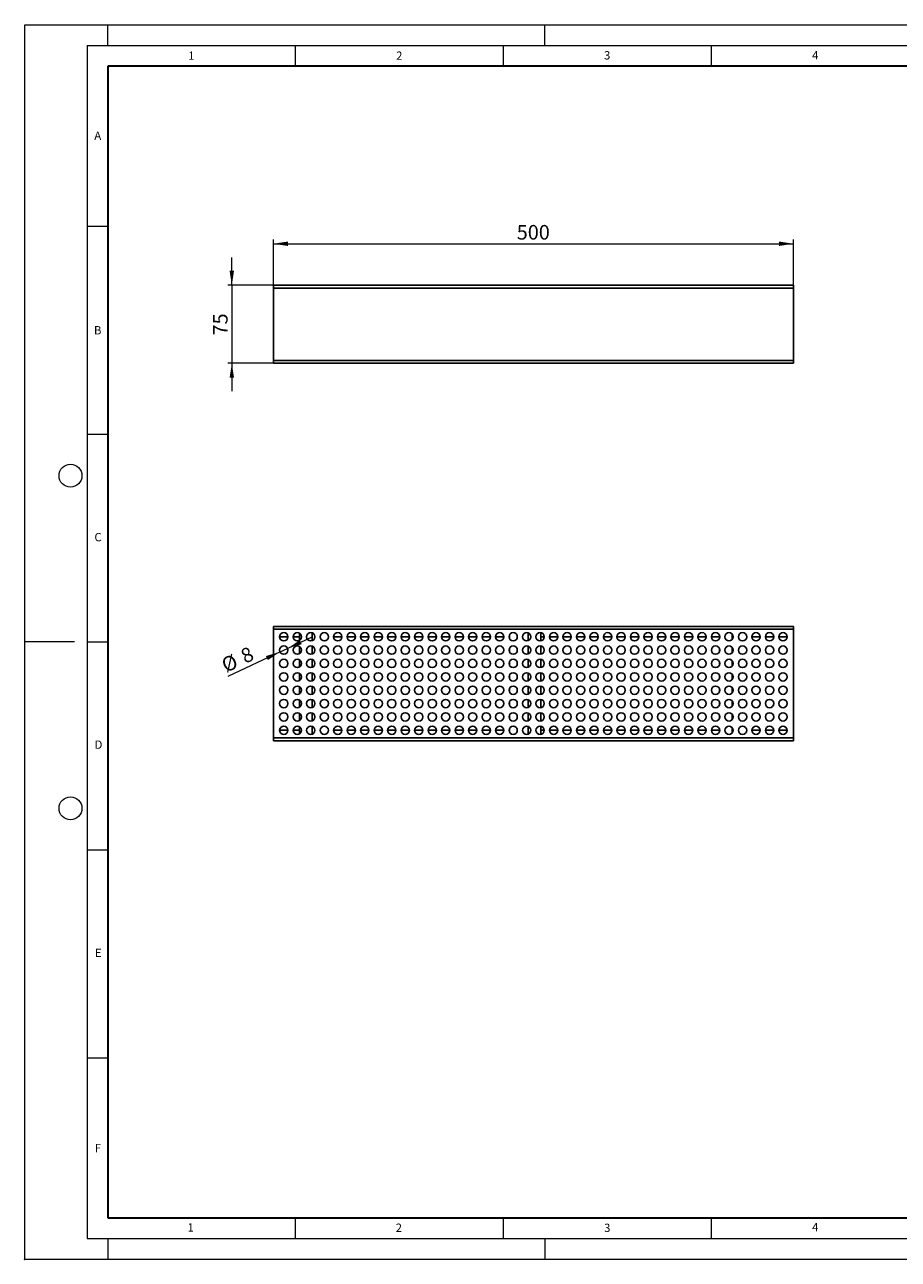
# Model space of a CAD drawing. Units: millimetres. Extents: x 0 to 420, y 0 to 297.
# Drawn here: x 0 to 210, y 0 to 297 of the extents above; entities that cross this region are included whole.
import ezdxf

# ---------------------------------------------------------------- set-up
doc = ezdxf.new("R2010")
doc.units = ezdxf.units.MM
doc.header["$PDSIZE"] = -1
doc.styles.add('SLDTEXTSTYLE0', font='TXT', dxfattribs={"width": 0.605})
doc.dimstyles.new('SLDDIMSTYLE0', dxfattribs={"dimtxt": 3.5, "dimasz": 3.5, "dimexe": 0, "dimexo": 0.0625, "dimgap": 0.875, "dimtad": 1, "dimlfac": 4, "dimrnd": 1e-09, "dimzin": 12, "dimdsep": 46, "dimtxsty": 'SLDTEXTSTYLE0', "dimsah": 1, "dimcen": 0.09, "dimadec": 0, "dimazin": 3, "dimtfac": 1, "dimtdec": 3, "dimtmove": 0, "dimatfit": 0, "dimfxl": 0, "dimfrac": 2, "dimtolj": 1, "dimtzin": 12, "dimarcsym": 0})
doc.dimstyles.new('SLDDIMSTYLE1', dxfattribs={"dimtxt": 3.5, "dimasz": 3.5, "dimexe": 0, "dimexo": 0.0625, "dimgap": 0.875, "dimtad": 1, "dimlfac": 4, "dimrnd": 1e-09, "dimzin": 12, "dimdsep": 46, "dimtxsty": 'SLDTEXTSTYLE0', "dimsah": 1, "dimcen": 0.09, "dimadec": 0, "dimazin": 3, "dimtfac": 1, "dimtdec": 3, "dimtofl": 0, "dimtmove": 0, "dimatfit": 3, "dimfxl": 0, "dimfrac": 2, "dimtolj": 1, "dimtzin": 12, "dimarcsym": 0})
doc.dimstyles.new('SLDDIMSTYLE2', dxfattribs={"dimtxt": 3.5, "dimasz": 3.5, "dimexe": 0, "dimexo": 0.0625, "dimgap": 0.875, "dimtad": 1, "dimlfac": 4, "dimrnd": 1e-09, "dimzin": 12, "dimdsep": 46, "dimtxsty": 'SLDTEXTSTYLE0', "dimsah": 1, "dimcen": 0, "dimadec": 0, "dimazin": 3, "dimtfac": 1, "dimtdec": 3, "dimtmove": 0, "dimatfit": 3, "dimfxl": 0, "dimfrac": 2, "dimtolj": 1, "dimtzin": 12, "dimarcsym": 0})

# ---------------------------------------------------------------- blocks, each defined once
blk = doc.blocks.new('_D')
at = {"color": 7, "linetype": 'Continuous', "lineweight": 0}
for p, q in [((49.79, 234.3), (49.79, 241.03)), ((59.69, 234.3), (48.79, 234.3)), ((49.79, 234.3), (49.79, 215.55)), ((59.69, 215.55), (48.79, 215.55)), ((49.79, 215.55), (49.79, 208.82))]:
    blk.add_line(p, q, dxfattribs=at)
at = {"color": 7, "linetype": 'Continuous', "lineweight": 18}
for points in [[(49.79, 234.3), (50.32, 237.8), (49.25, 237.8)], [(49.79, 215.55), (49.25, 212.05), (50.32, 212.05)]]:
    blk.add_solid(points, dxfattribs=at)
at = {"color": 7, "linetype": 'Continuous', "lineweight": 18, "insert": (45.27, 222.25), "char_height": 3.5, "attachment_point": 1, "rotation": 90, "style": 'SLDTEXTSTYLE0'}
blk.add_mtext('75', dxfattribs=at)
blk = doc.blocks.new('_D_1')
at = {"color": 7, "linetype": 'Continuous', "lineweight": 0}
for p, q in [((59.79, 234.4), (59.79, 245.3)), ((59.79, 244.3), (184.79, 244.3)), ((184.79, 234.4), (184.79, 245.3))]:
    blk.add_line(p, q, dxfattribs=at)
at = {"color": 7, "linetype": 'Continuous', "lineweight": 18}
for points in [[(59.79, 244.3), (63.29, 243.76), (63.29, 244.84)], [(184.79, 244.3), (181.29, 244.84), (181.29, 243.76)]]:
    blk.add_solid(points, dxfattribs=at)
at = {"color": 7, "linetype": 'Continuous', "lineweight": 18, "insert": (118.28, 248.81), "char_height": 3.5, "attachment_point": 1, "style": 'SLDTEXTSTYLE0'}
blk.add_mtext('500', dxfattribs=at)
blk = doc.blocks.new('_D_2')
at = {"color": 7, "linetype": 'Continuous', "lineweight": 0}
for p, q in [((63.19, 146.97), (69.28, 149.83)), ((61.38, 146.12), (48.8, 140.22)), ((61.38, 146.12), (63.19, 146.97))]:
    blk.add_line(p, q, dxfattribs=at)
at = {"color": 7, "linetype": 'Continuous', "lineweight": 18}
for points in [[(63.19, 146.97), (66.59, 147.97), (66.13, 148.94)], [(61.38, 146.12), (57.98, 145.12), (58.44, 144.15)]]:
    blk.add_solid(points, dxfattribs=at)
at = {"color": 7, "linetype": 'Continuous', "lineweight": 18, "char_height": 3.5, "attachment_point": 1, "rotation": 25.1269, "style": 'SLDTEXTSTYLE0'}
for s, insert in [('%%c', (46.91, 144.23)), ('8', (51.53, 146.41))]:
    blk.add_mtext(s, dxfattribs=dict(at, insert=insert))

msp = doc.modelspace()

# ---------------------------------------------------------------- linework, layer by layer
at = {"color": 7, "linetype": 'Continuous', "lineweight": 18}
for p, q in [((0, 0), (0, 297)), ((0, 297), (420, 297)), ((20, 292), (20, 297)), ((125, 292), (125, 297)), ((15, 292), (415, 292)), ((15, 292), (15, 5)), ((65, 292), (65, 287)), ((115, 292), (115, 287)), ((165, 292), (165, 287)), ((15, 248.5), (20, 248.5)), ((15, 198.5), (20, 198.5)), ((12, 148.5), (0, 148.5)), ((15, 148.5), (20, 148.5)), ((15, 98.5), (20, 98.5)), ((15, 48.5), (20, 48.5)), ((65, 10), (65, 5)), ((115, 10), (115, 5)), ((165, 10), (165, 5)), ((15, 5), (415, 5)), ((20, 5), (20, 0)), ((125, 5), (125, 0)), ((0, 0), (420, 0))]:
    msp.add_line(p, q, dxfattribs=at)
at = {"color": 7, "linetype": 'Continuous', "lineweight": 35}
for p, q in [((20, 287), (20, 10)), ((410, 287), (20, 287)), ((20, 10), (415, 10))]:
    msp.add_line(p, q, dxfattribs=at)
at = {"color": 7, "linetype": 'Continuous', "lineweight": 25}
for p, q in [((59.7855, 233.6162), (59.7855, 234.3003)), ((59.7855, 234.3003), (184.7855, 234.3003)), ((59.7855, 233.6162), (59.7855, 216.2345)), ((59.7855, 233.6162), (184.7855, 233.6162)), ((184.7855, 234.3003), (184.7855, 233.6162)), ((184.7855, 216.2345), (184.7855, 233.6162)), ((59.7855, 215.5503), (59.7855, 216.2345)), ((59.7855, 216.2345), (184.7855, 216.2345)), ((59.7855, 215.5503), (184.7855, 215.5503)), ((184.7855, 216.2345), (184.7855, 215.5503)), ((184.7855, 152.2603), (59.7855, 152.2603)), ((59.7855, 151.5761), (59.7855, 152.2603)), ((184.7855, 151.5761), (59.7855, 151.5761)), ((59.7855, 151.5761), (59.7855, 125.4444)), ((184.7855, 152.2603), (184.7855, 151.5761)), ((184.7855, 125.4444), (184.7855, 151.5761)), ((63.2855, 149.7603), (61.2855, 149.7603)), ((66.0355, 149.7603), (64.5287, 149.7603)), ((66.0355, 148.8982), (66.0355, 150.6224)), ((76.2584, 149.7603), (74.2584, 149.7603)), ((79.5017, 149.7603), (77.5017, 149.7603)), ((82.7449, 149.7603), (80.7449, 149.7603)), ((85.9882, 149.7603), (83.9882, 149.7603)), ((89.2314, 149.7603), (87.2314, 149.7603)), ((92.4747, 149.7603), (90.4747, 149.7603)), ((95.7179, 149.7603), (93.7179, 149.7603)), ((98.9611, 149.7603), (96.9611, 149.7603)), ((102.2044, 149.7603), (100.2044, 149.7603)), ((105.4476, 149.7603), (103.4476, 149.7603)), ((108.6909, 149.7603), (106.6909, 149.7603)), ((111.9341, 149.7603), (109.9341, 149.7603)), ((115.1774, 149.7603), (113.1774, 149.7603)), ((116.5355, 149.7603), (116.4206, 149.7603)), ((116.5355, 149.295), (116.5355, 150.2256)), ((124.0355, 148.7686), (124.0355, 150.752)), ((124.9071, 149.7603), (124.0355, 149.7603)), ((128.1503, 149.7603), (126.1503, 149.7603)), ((131.3936, 149.7603), (129.3936, 149.7603)), ((134.6368, 149.7603), (132.6368, 149.7603)), ((137.8801, 149.7603), (135.8801, 149.7603)), ((141.1233, 149.7603), (139.1233, 149.7603)), ((144.3666, 149.7603), (142.3666, 149.7603)), ((147.6098, 149.7603), (145.6098, 149.7603)), ((150.853, 149.7603), (148.853, 149.7603)), ((154.0963, 149.7603), (152.0963, 149.7603)), ((157.3395, 149.7603), (155.3395, 149.7603)), ((160.5828, 149.7603), (158.5828, 149.7603)), ((163.826, 149.7603), (161.826, 149.7603)), ((167.0355, 149.7603), (165.0693, 149.7603)), ((167.0355, 149.5026), (167.0355, 150.018)), ((176.799, 149.7603), (174.799, 149.7603)), ((180.0422, 149.7603), (178.0422, 149.7603)), ((183.2855, 149.7603), (181.2855, 149.7603)), ((66.0355, 145.6839), (66.0355, 147.4081)), ((116.5355, 146.0807), (116.5355, 147.0113)), ((124.0355, 145.5543), (124.0355, 147.5377)), ((167.0355, 146.2883), (167.0355, 146.8037)), ((66.0355, 142.4696), (66.0355, 144.1938)), ((116.5355, 142.8664), (116.5355, 143.7971)), ((124.0355, 142.34), (124.0355, 144.3234)), ((167.0355, 143.074), (167.0355, 143.5895)), ((66.0355, 139.2553), (66.0355, 140.9795)), ((116.5355, 139.6521), (116.5355, 140.5828)), ((124.0355, 139.1257), (124.0355, 141.1092)), ((167.0355, 139.8597), (167.0355, 140.3752)), ((66.0355, 136.0411), (66.0355, 137.7652)), ((116.5355, 136.4378), (116.5355, 137.3685)), ((124.0355, 135.9114), (124.0355, 137.8949)), ((167.0355, 136.6454), (167.0355, 137.1609)), ((66.0355, 132.8268), (66.0355, 134.551)), ((116.5355, 133.2235), (116.5355, 134.1542)), ((124.0355, 132.6971), (124.0355, 134.6806)), ((167.0355, 133.4311), (167.0355, 133.9466)), ((66.0355, 129.6125), (66.0355, 131.3367)), ((116.5355, 130.0092), (116.5355, 130.9399)), ((124.0355, 129.4828), (124.0355, 131.4663)), ((167.0355, 130.2168), (167.0355, 130.7323)), ((66.0355, 126.3982), (66.0355, 128.1224)), ((116.5355, 126.795), (116.5355, 127.7256)), ((124.0355, 126.2686), (124.0355, 128.252)), ((59.7855, 125.4444), (184.7855, 125.4444)), ((59.7855, 124.7603), (59.7855, 125.4444)), ((59.7855, 124.7603), (184.7855, 124.7603)), ((61.2855, 127.2603), (63.2855, 127.2603)), ((64.5287, 127.2603), (66.0355, 127.2603)), ((74.2584, 127.2603), (76.2584, 127.2603)), ((77.5017, 127.2603), (79.5017, 127.2603)), ((80.7449, 127.2603), (82.7449, 127.2603)), ((83.9882, 127.2603), (85.9882, 127.2603)), ((87.2314, 127.2603), (89.2314, 127.2603)), ((90.4747, 127.2603), (92.4747, 127.2603)), ((93.7179, 127.2603), (95.7179, 127.2603)), ((96.9611, 127.2603), (98.9611, 127.2603)), ((100.2044, 127.2603), (102.2044, 127.2603)), ((103.4476, 127.2603), (105.4476, 127.2603)), ((106.6909, 127.2603), (108.6909, 127.2603)), ((109.9341, 127.2603), (111.9341, 127.2603)), ((113.1774, 127.2603), (115.1774, 127.2603)), ((116.4206, 127.2603), (116.5355, 127.2603)), ((124.0355, 127.2603), (124.9071, 127.2603)), ((126.1503, 127.2603), (128.1503, 127.2603)), ((129.3936, 127.2603), (131.3936, 127.2603)), ((132.6368, 127.2603), (134.6368, 127.2603)), ((135.8801, 127.2603), (137.8801, 127.2603)), ((139.1233, 127.2603), (141.1233, 127.2603)), ((142.3666, 127.2603), (144.3666, 127.2603)), ((145.6098, 127.2603), (147.6098, 127.2603)), ((148.853, 127.2603), (150.853, 127.2603)), ((152.0963, 127.2603), (154.0963, 127.2603)), ((155.3395, 127.2603), (157.3395, 127.2603)), ((158.5828, 127.2603), (160.5828, 127.2603)), ((161.826, 127.2603), (163.826, 127.2603)), ((165.0693, 127.2603), (167.0355, 127.2603)), ((167.0355, 127.0026), (167.0355, 127.518)), ((174.799, 127.2603), (176.799, 127.2603)), ((178.0422, 127.2603), (180.0422, 127.2603)), ((181.2855, 127.2603), (183.2855, 127.2603)), ((184.7855, 125.4444), (184.7855, 124.7603))]:
    msp.add_line(p, q, dxfattribs=at)
at = {"color": 8, "linetype": 'Continuous', "lineweight": 25}
for p, q in [((69.0784, 148.8084), (69.0784, 150.7122)), ((120.9926, 148.8159), (120.9926, 150.7047)), ((170.0784, 149.1173), (170.0784, 150.4033)), ((69.0784, 145.5941), (69.0784, 147.4979)), ((120.9926, 145.6016), (120.9926, 147.4904)), ((170.0784, 145.903), (170.0784, 147.189)), ((69.0784, 142.3798), (69.0784, 144.2836)), ((120.9926, 142.3873), (120.9926, 144.2761)), ((170.0784, 142.6887), (170.0784, 143.9747)), ((69.0784, 139.1655), (69.0784, 141.0693)), ((120.9926, 139.173), (120.9926, 141.0619)), ((170.0784, 139.4744), (170.0784, 140.7604)), ((69.0784, 135.9512), (69.0784, 137.855)), ((120.9926, 135.9587), (120.9926, 137.8476)), ((170.0784, 136.2601), (170.0784, 137.5461)), ((69.0784, 132.737), (69.0784, 134.6408)), ((120.9926, 132.7444), (120.9926, 134.6333)), ((170.0784, 133.0459), (170.0784, 134.3319)), ((69.0784, 129.5227), (69.0784, 131.4265)), ((120.9926, 129.5302), (120.9926, 131.419)), ((170.0784, 129.8316), (170.0784, 131.1176)), ((69.0784, 126.3084), (69.0784, 128.2122)), ((120.9926, 126.3159), (120.9926, 128.2047)), ((170.0784, 126.6173), (170.0784, 127.9033))]:
    msp.add_line(p, q, dxfattribs=at)
at = {"color": 7, "linetype": 'Continuous', "lineweight": 18}
for centre in [(11, 188.5), (11, 108.5)]:
    msp.add_circle(centre, 2.75, dxfattribs=at)
at = {"color": 7, "linetype": 'Continuous', "lineweight": 25}
for centre in [(62.2855, 149.7603), (65.5287, 149.7603), (68.772, 149.7603), (72.0152, 149.7603), (75.2584, 149.7603), (78.5017, 149.7603), (81.7449, 149.7603), (84.9882, 149.7603), (88.2314, 149.7603), (91.4747, 149.7603), (94.7179, 149.7603), (97.9611, 149.7603), (101.2044, 149.7603), (104.4476, 149.7603), (107.6909, 149.7603), (110.9341, 149.7603), (114.1774, 149.7603), (117.4206, 149.7603), (120.6638, 149.7603), (123.9071, 149.7603), (127.1503, 149.7603), (130.3936, 149.7603), (133.6368, 149.7603), (136.8801, 149.7603), (140.1233, 149.7603), (143.3666, 149.7603), (146.6098, 149.7603), (149.853, 149.7603), (153.0963, 149.7603), (156.3395, 149.7603), (159.5828, 149.7603), (162.826, 149.7603), (166.0693, 149.7603), (169.3125, 149.7603), (172.5557, 149.7603), (175.799, 149.7603), (179.0422, 149.7603), (182.2855, 149.7603), (62.2855, 146.546), (65.5287, 146.546), (68.772, 146.546), (72.0152, 146.546), (75.2584, 146.546), (78.5017, 146.546), (81.7449, 146.546), (84.9882, 146.546), (88.2314, 146.546), (91.4747, 146.546), (94.7179, 146.546), (97.9611, 146.546), (101.2044, 146.546), (104.4476, 146.546), (107.6909, 146.546), (110.9341, 146.546), (114.1774, 146.546), (117.4206, 146.546), (120.6638, 146.546), (123.9071, 146.546), (127.1503, 146.546), (130.3936, 146.546), (133.6368, 146.546), (136.8801, 146.546), (140.1233, 146.546), (143.3666, 146.546), (146.6098, 146.546), (149.853, 146.546), (153.0963, 146.546), (156.3395, 146.546), (159.5828, 146.546), (162.826, 146.546), (166.0693, 146.546), (169.3125, 146.546), (172.5557, 146.546), (175.799, 146.546), (179.0422, 146.546), (182.2855, 146.546), (62.2855, 143.3317), (65.5287, 143.3317), (68.772, 143.3317), (72.0152, 143.3317), (75.2584, 143.3317), (78.5017, 143.3317), (81.7449, 143.3317), (84.9882, 143.3317), (88.2314, 143.3317), (91.4747, 143.3317), (94.7179, 143.3317), (97.9611, 143.3317), (101.2044, 143.3317), (104.4476, 143.3317), (107.6909, 143.3317), (110.9341, 143.3317), (114.1774, 143.3317), (117.4206, 143.3317), (120.6638, 143.3317), (123.9071, 143.3317), (127.1503, 143.3317), (130.3936, 143.3317), (133.6368, 143.3317), (136.8801, 143.3317), (140.1233, 143.3317), (143.3666, 143.3317), (146.6098, 143.3317), (149.853, 143.3317), (153.0963, 143.3317), (156.3395, 143.3317), (159.5828, 143.3317), (162.826, 143.3317), (166.0693, 143.3317), (169.3125, 143.3317), (172.5557, 143.3317), (175.799, 143.3317), (179.0422, 143.3317), (182.2855, 143.3317), (62.2855, 140.1174), (65.5287, 140.1174), (68.772, 140.1174), (72.0152, 140.1174), (75.2584, 140.1174), (78.5017, 140.1174), (81.7449, 140.1174), (84.9882, 140.1174), (88.2314, 140.1174), (91.4747, 140.1174), (94.7179, 140.1174), (97.9611, 140.1174), (101.2044, 140.1174), (104.4476, 140.1174), (107.6909, 140.1174), (110.9341, 140.1174), (114.1774, 140.1174), (117.4206, 140.1174), (120.6638, 140.1174), (123.9071, 140.1174), (127.1503, 140.1174), (130.3936, 140.1174), (133.6368, 140.1174), (136.8801, 140.1174), (140.1233, 140.1174), (143.3666, 140.1174), (146.6098, 140.1174), (149.853, 140.1174), (153.0963, 140.1174), (156.3395, 140.1174), (159.5828, 140.1174), (162.826, 140.1174), (166.0693, 140.1174), (169.3125, 140.1174), (172.5557, 140.1174), (175.799, 140.1174), (179.0422, 140.1174), (182.2855, 140.1174), (62.2855, 136.9031), (65.5287, 136.9031), (68.772, 136.9031), (72.0152, 136.9031), (75.2584, 136.9031), (78.5017, 136.9031), (81.7449, 136.9031), (84.9882, 136.9031), (88.2314, 136.9031), (91.4747, 136.9031), (94.7179, 136.9031), (97.9611, 136.9031), (101.2044, 136.9031), (104.4476, 136.9031), (107.6909, 136.9031), (110.9341, 136.9031), (114.1774, 136.9031), (117.4206, 136.9031), (120.6638, 136.9031), (123.9071, 136.9031), (127.1503, 136.9031), (130.3936, 136.9031), (133.6368, 136.9031), (136.8801, 136.9031), (140.1233, 136.9031), (143.3666, 136.9031), (146.6098, 136.9031), (149.853, 136.9031), (153.0963, 136.9031), (156.3395, 136.9031), (159.5828, 136.9031), (162.826, 136.9031), (166.0693, 136.9031), (169.3125, 136.9031), (172.5557, 136.9031), (175.799, 136.9031), (179.0422, 136.9031), (182.2855, 136.9031), (62.2855, 133.6889), (65.5287, 133.6889), (68.772, 133.6889), (72.0152, 133.6889), (75.2584, 133.6889), (78.5017, 133.6889), (81.7449, 133.6889), (84.9882, 133.6889), (88.2314, 133.6889), (91.4747, 133.6889), (94.7179, 133.6889), (97.9611, 133.6889), (101.2044, 133.6889), (104.4476, 133.6889), (107.6909, 133.6889), (110.9341, 133.6889), (114.1774, 133.6889), (117.4206, 133.6889), (120.6638, 133.6889), (123.9071, 133.6889), (127.1503, 133.6889), (130.3936, 133.6889), (133.6368, 133.6889), (136.8801, 133.6889), (140.1233, 133.6889), (143.3666, 133.6889), (146.6098, 133.6889), (149.853, 133.6889), (153.0963, 133.6889), (156.3395, 133.6889), (159.5828, 133.6889), (162.826, 133.6889), (166.0693, 133.6889), (169.3125, 133.6889), (172.5557, 133.6889), (175.799, 133.6889), (179.0422, 133.6889), (182.2855, 133.6889), (62.2855, 130.4746), (65.5287, 130.4746), (68.772, 130.4746), (72.0152, 130.4746), (75.2584, 130.4746), (78.5017, 130.4746), (81.7449, 130.4746), (84.9882, 130.4746), (88.2314, 130.4746), (91.4747, 130.4746), (94.7179, 130.4746), (97.9611, 130.4746), (101.2044, 130.4746), (104.4476, 130.4746), (107.6909, 130.4746), (110.9341, 130.4746), (114.1774, 130.4746), (117.4206, 130.4746), (120.6638, 130.4746), (123.9071, 130.4746), (127.1503, 130.4746), (130.3936, 130.4746), (133.6368, 130.4746), (136.8801, 130.4746), (140.1233, 130.4746), (143.3666, 130.4746), (146.6098, 130.4746), (149.853, 130.4746), (153.0963, 130.4746), (156.3395, 130.4746), (159.5828, 130.4746), (162.826, 130.4746), (166.0693, 130.4746), (169.3125, 130.4746), (172.5557, 130.4746), (175.799, 130.4746), (179.0422, 130.4746), (182.2855, 130.4746), (62.2855, 127.2603), (65.5287, 127.2603), (68.772, 127.2603), (72.0152, 127.2603), (75.2584, 127.2603), (78.5017, 127.2603), (81.7449, 127.2603), (84.9882, 127.2603), (88.2314, 127.2603), (91.4747, 127.2603), (94.7179, 127.2603), (97.9611, 127.2603), (101.2044, 127.2603), (104.4476, 127.2603), (107.6909, 127.2603), (110.9341, 127.2603), (114.1774, 127.2603), (117.4206, 127.2603), (120.6638, 127.2603), (123.9071, 127.2603), (127.1503, 127.2603), (130.3936, 127.2603), (133.6368, 127.2603), (136.8801, 127.2603), (140.1233, 127.2603), (143.3666, 127.2603), (146.6098, 127.2603), (149.853, 127.2603), (153.0963, 127.2603), (156.3395, 127.2603), (159.5828, 127.2603), (162.826, 127.2603), (166.0693, 127.2603), (169.3125, 127.2603), (172.5557, 127.2603), (175.799, 127.2603), (179.0422, 127.2603), (182.2855, 127.2603)]:
    msp.add_circle(centre, 1, dxfattribs=at)
msp.add_point((0, 0))

# ---------------------------------------------------------------- texts
at = {"color": 7, "linetype": 'Continuous', "lineweight": 18, "char_height": 2, "attachment_point": 2, "style": 'SLDTEXTSTYLE0'}
for s, insert in [('1', (40.051, 290.553)), ('2', (90.0332, 290.5567)), ('3', (140.0166, 290.6379)), ('4', (190.03, 290.6343)), ('A', (17.561, 271.2966)), ('B', (17.5517, 224.4926)), ('C', (17.6275, 174.7262)), ('D', (17.7359, 124.8018)), ('E', (17.6898, 74.7268)), ('F', (17.5937, 27.7733)), ('1', (39.9009, 8.6623)), ('2', (89.9334, 8.5904)), ('3', (140.0453, 8.5647)), ('4', (190.0227, 8.7073))]:
    msp.add_mtext(s, dxfattribs=dict(at, insert=insert))

# ---------------------------------------------------------------- dimensions: what is measured, and where the dimension line sits
at = {"color": 7, "linetype": 'Continuous', "lineweight": 18}
dim = msp.add_linear_dim(base=(184.7855, 244.3003), p1=(59.7855, 234.3003), p2=(184.7855, 234.3003), dimstyle='SLDDIMSTYLE1', dxfattribs=at)
dim.commit()
dim.dimension.update_dxf_attribs({"geometry": '_D_1', "text_midpoint": (122.2855, 244.3003), "dimtype": 160})
dim = msp.add_linear_dim(base=(49.7855, 215.5503), p1=(59.7855, 234.3003), p2=(59.7855, 215.5503), angle=90, dimstyle='SLDDIMSTYLE0', dxfattribs=at)
dim.commit()
dim.dimension.update_dxf_attribs({"geometry": '_D', "text_midpoint": (49.7855, 224.9253), "dimtype": 160})
dim = msp.add_diameter_dim_2p(p1=(61.3801, 146.1214), p2=(63.1908, 146.9706), dimstyle='SLDDIMSTYLE2', dxfattribs=at)
dim.commit()
dim.dimension.update_dxf_attribs({"geometry": '_D_2', "text_midpoint": (52.0221, 141.7324), "dimtype": 163})

doc.saveas('drawing.dxf')
